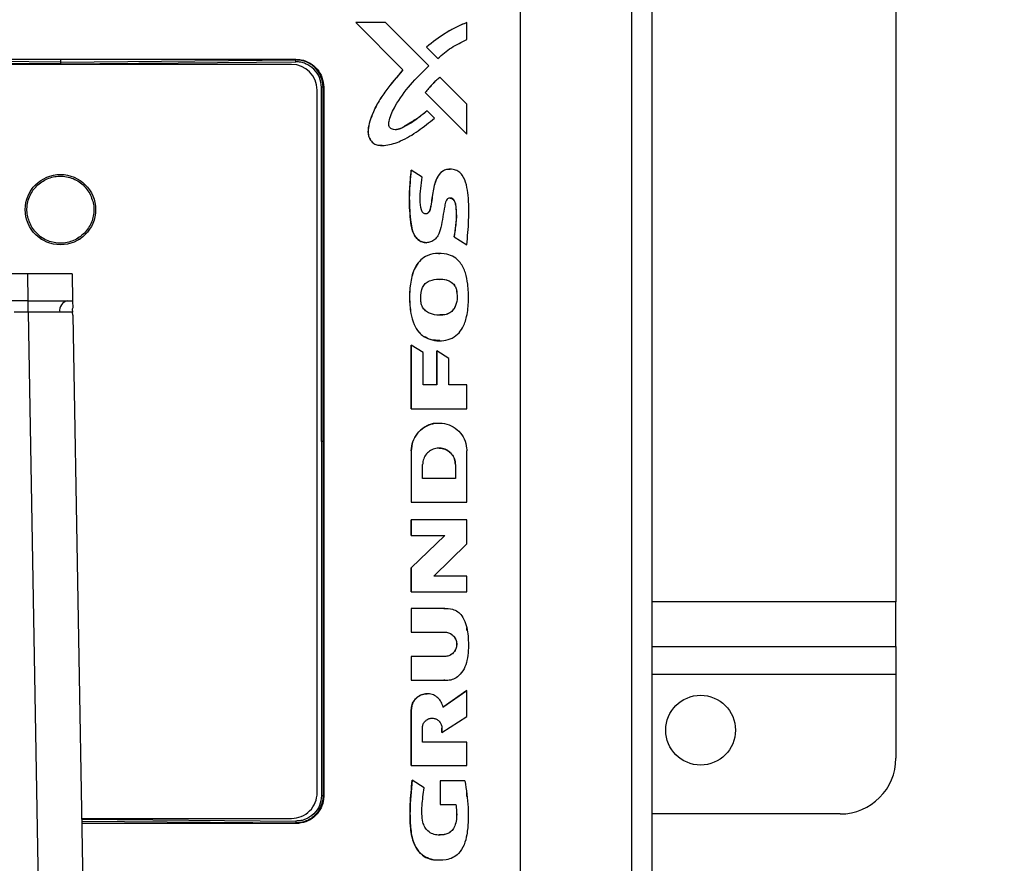
# Model space of a CAD drawing. Units: inches. Extents: x 0.4 to 10.6, y 0.4 to 8.1.
# Drawn here: x 7.9 to 8.2, y 6 to 6.3 of the extents above; entities that cross this region are included whole.
import ezdxf

# ---------------------------------------------------------------- set-up
doc = ezdxf.new("R2010")
doc.units = ezdxf.units.IN
doc.header["$MEASUREMENT"] = 0
doc.styles.add('SLDTEXTSTYLE0', font='TXT', dxfattribs={"width": 0.75})
doc.dimstyles.new('SLDDIMSTYLE1', dxfattribs={"dimtxt": 0.125, "dimasz": 0.13, "dimexe": 0, "dimexo": 0.0625, "dimgap": 0.03125, "dimtad": 0, "dimtih": 1, "dimtoh": 1, "dimdec": 1, "dimlfac": 25, "dimrnd": 1e-09, "dimzin": 12, "dimdsep": 46, "dimtxsty": 'SLDTEXTSTYLE0', "dimsah": 1, "dimcen": 0.09, "dimadec": 0, "dimazin": 3, "dimtfac": 1, "dimtdec": 1, "dimtofl": 0, "dimtmove": 0, "dimatfit": 3, "dimfxl": 0, "dimfrac": 2, "dimtolj": 1, "dimtzin": 12, "dimarcsym": 0})

# ---------------------------------------------------------------- blocks, each defined once
blk = doc.blocks.new('_D_5')
at = {"color": 7, "linetype": 'Continuous', "lineweight": 18}
for p, q in [((7.96593, 6.77816), (8.69009, 6.77816)), ((8.56509, 6.77816), (8.56509, 6.38638)), ((8.56509, 5.79616), (8.56509, 6.18794)), ((7.96694, 5.79616), (8.69009, 5.79616))]:
    blk.add_line(p, q, dxfattribs=at)
for points in [[(8.56509, 6.77816), (8.54509, 6.64816), (8.58509, 6.64816)], [(8.56509, 5.79616), (8.58509, 5.92616), (8.54509, 5.92616)]]:
    blk.add_solid(points, dxfattribs=at)
at = {"color": 7, "linetype": 'Continuous', "lineweight": 18, "insert": (8.40346, 6.34907), "char_height": 0.125, "attachment_point": 1, "style": 'SLDTEXTSTYLE0'}
blk.add_mtext('24.6', dxfattribs=at)

msp = doc.modelspace()

# ---------------------------------------------------------------- linework, layer by layer
at = {"color": 7, "linetype": 'Continuous', "lineweight": 25}
for p, q in [((8.13766, 6.3056), (8.13766, 6.08775)), ((8.06884, 5.98651), (8.06884, 6.27938)), ((8.03176, 5.98975), (8.03176, 6.27614)), ((8.0631, 5.98894), (8.0631, 6.27695)), ((7.98526, 6.25105), (7.98527, 6.25105)), ((7.99853, 6.23769), (7.98526, 6.25105)), ((7.98527, 6.25105), (7.99855, 6.23769)), ((7.99366, 6.25105), (7.98527, 6.25105)), ((8.00582, 6.23883), (7.99366, 6.25105)), ((8.01657, 6.25105), (8.01655, 6.25105)), ((8.01657, 6.2463), (8.01657, 6.25105)), ((8.00518, 6.24412), (8.0052, 6.24412)), ((8.00518, 6.24412), (8.00836, 6.24092)), ((8.0052, 6.24412), (8.00838, 6.24092)), ((7.90191, 6.2394), (7.83548, 6.23998)), ((7.83549, 6.24071), (7.90191, 6.24071)), ((7.90191, 6.23993), (7.83549, 6.24051)), ((7.90191, 6.24071), (7.96834, 6.24071)), ((7.90191, 6.24071), (7.90191, 6.23993)), ((7.90191, 6.23993), (7.96834, 6.24051)), ((7.90191, 6.2394), (7.96835, 6.23998)), ((7.96834, 6.24051), (7.96834, 6.24071)), ((8.00838, 6.24092), (8.00836, 6.24092)), ((7.96711, 6.23924), (7.83672, 6.23924)), ((7.96648, 6.23925), (7.83734, 6.23924)), ((7.96669, 6.23924), (7.96648, 6.23925)), ((7.99855, 6.23769), (7.99853, 6.23769)), ((8.009, 6.23561), (8.00902, 6.23561)), ((8.01657, 6.22802), (8.00902, 6.23561)), ((7.97436, 6.03389), (7.97435, 6.232)), ((7.97554, 6.13294), (7.97554, 6.23283)), ((7.97621, 6.23283), (7.97602, 6.23283)), ((7.97602, 6.13294), (7.97602, 6.23283)), ((7.97621, 6.23283), (7.97621, 6.03305)), ((8.00483, 6.23135), (8.00485, 6.23135)), ((8.00483, 6.23135), (8.01655, 6.21956)), ((8.00485, 6.23135), (8.01657, 6.21956)), ((8.0054, 6.2262), (8.00539, 6.2262)), ((8.00746, 6.22412), (8.0054, 6.2262)), ((8.01657, 6.21956), (8.01657, 6.22802)), ((8.01655, 6.21956), (8.01655, 6.21956)), ((8.01657, 6.21956), (8.01655, 6.21956)), ((7.99268, 6.21639), (7.99269, 6.21639)), ((8.00091, 6.20939), (8.00089, 6.20939)), ((8.00396, 6.20746), (8.00091, 6.20939)), ((8.01187, 6.20971), (8.01185, 6.20971)), ((8.01298, 6.19061), (8.013, 6.19061)), ((8.01298, 6.19061), (8.01655, 6.18837)), ((8.013, 6.19061), (8.01657, 6.18837)), ((8.00514, 6.18898), (8.00516, 6.18898)), ((8.01655, 6.18837), (8.01657, 6.18837)), ((8.00898, 6.18599), (8.00896, 6.18599)), ((7.89261, 6.18019), (7.84947, 6.18019)), ((7.89261, 6.18019), (7.89274, 6.17263)), ((7.90521, 6.18019), (7.90534, 6.17263)), ((8.01655, 6.17864), (8.01655, 6.17893)), ((8.01363, 6.17578), (8.01362, 6.17578)), ((7.89274, 6.17263), (7.88722, 6.17263)), ((7.8928, 6.16942), (7.8928, 6.17263)), ((7.90538, 6.17065), (7.90524, 6.17021)), ((7.8928, 6.16942), (7.88884, 6.16942)), ((7.8928, 6.16942), (7.89809, 5.8668)), ((7.90524, 6.17021), (7.90536, 6.16942)), ((7.90541, 6.16854), (7.90536, 6.16942)), ((7.90541, 6.16854), (7.91068, 5.8668)), ((8.0044, 6.16258), (8.00438, 6.16258)), ((8.0009, 6.14212), (8.0009, 6.16011)), ((8.0009, 6.16011), (8.00092, 6.16011)), ((8.00092, 6.16011), (8.00092, 6.14212)), ((8.00427, 6.15802), (8.00092, 6.16011)), ((8.00896, 6.16132), (8.00898, 6.16132)), ((8.00427, 6.14889), (8.00427, 6.15802)), ((8.00809, 6.15848), (8.00811, 6.15848)), ((8.00809, 6.14889), (8.00809, 6.15848)), ((8.01148, 6.15635), (8.00811, 6.15848)), ((8.00811, 6.15848), (8.00811, 6.14889)), ((8.01148, 6.14889), (8.01148, 6.15635)), ((8.00811, 6.14889), (8.00427, 6.14889)), ((8.01657, 6.14889), (8.01148, 6.14889)), ((8.01657, 6.14212), (8.01657, 6.14889)), ((8.0009, 6.14212), (8.00092, 6.14212)), ((8.00092, 6.14212), (8.01657, 6.14212)), ((8.00874, 6.13814), (8.00873, 6.13814)), ((7.97554, 6.13294), (7.97554, 6.03305)), ((7.97602, 6.13294), (7.97602, 6.03305)), ((8.0009, 6.13027), (8.00092, 6.13027)), ((8.0009, 6.13027), (8.0009, 6.11585)), ((8.00092, 6.13027), (8.00092, 6.11585)), ((8.01657, 6.11585), (8.01657, 6.13027)), ((8.00412, 6.12249), (8.00412, 6.12642)), ((8.01335, 6.12642), (8.01336, 6.12642)), ((8.01335, 6.12642), (8.01335, 6.12249)), ((8.01336, 6.12642), (8.01336, 6.12249)), ((8.01336, 6.12249), (8.00412, 6.12249)), ((8.0009, 6.11585), (8.00092, 6.11585)), ((8.00092, 6.11585), (8.01657, 6.11585)), ((8.0009, 6.10644), (8.0009, 6.11086)), ((8.00092, 6.11086), (8.0009, 6.11086)), ((8.00092, 6.11086), (8.00092, 6.10644)), ((8.01657, 6.11086), (8.00092, 6.11086)), ((8.01657, 6.10411), (8.01657, 6.11086)), ((8.0009, 6.09731), (8.01035, 6.10644)), ((8.0009, 6.10644), (8.00092, 6.10644)), ((8.01037, 6.10644), (8.00092, 6.09731)), ((8.00092, 6.10644), (8.01037, 6.10644)), ((8.00726, 6.09496), (8.01657, 6.10411)), ((8.0009, 6.09055), (8.0009, 6.09731)), ((8.0009, 6.09731), (8.00092, 6.09731)), ((8.00092, 6.09731), (8.00092, 6.09055)), ((8.01657, 6.09496), (8.00726, 6.09496)), ((8.01657, 6.09055), (8.01657, 6.09496)), ((8.0009, 6.09055), (8.00092, 6.09055)), ((8.00092, 6.09055), (8.01657, 6.09055)), ((8.13766, 6.07515), (8.13766, 6.08775)), ((8.0009, 6.08588), (8.00092, 6.08588)), ((8.0009, 6.08588), (8.0009, 6.07919)), ((8.00092, 6.08588), (8.00092, 6.07919)), ((8.01011, 6.08588), (8.00092, 6.08588)), ((8.01039, 6.08588), (8.01009, 6.08588)), ((8.01041, 6.08588), (8.01039, 6.08588)), ((8.00092, 6.07919), (8.0009, 6.07919)), ((8.00092, 6.07919), (8.01031, 6.07919)), ((8.01655, 6.07966), (8.01655, 6.08039)), ((8.06884, 6.07515), (8.13766, 6.07515)), ((8.13766, 6.07515), (8.13766, 6.06727)), ((8.0009, 6.0723), (8.00092, 6.0723)), ((8.0009, 6.0723), (8.0009, 6.06561)), ((8.00092, 6.0723), (8.00092, 6.06561)), ((8.01031, 6.0723), (8.00092, 6.0723)), ((8.01655, 6.07104), (8.01655, 6.07104)), ((8.00092, 6.06561), (8.0009, 6.06561)), ((8.00092, 6.06561), (8.01011, 6.06561)), ((8.01009, 6.06561), (8.01091, 6.06563)), ((8.01091, 6.06555), (8.01093, 6.06555)), ((8.13766, 6.06727), (8.13766, 6.04365)), ((8.00985, 6.05801), (8.01655, 6.06268)), ((8.01657, 6.06268), (8.00987, 6.05801)), ((8.01655, 6.06268), (8.01657, 6.06268)), ((8.01657, 6.05537), (8.01657, 6.06268)), ((8.00543, 6.06181), (8.00541, 6.06181)), ((8.0009, 6.05727), (8.00092, 6.05727)), ((8.0009, 6.0416), (8.0009, 6.05727)), ((8.00092, 6.05727), (8.00092, 6.0416)), ((8.00956, 6.05091), (8.01657, 6.05537)), ((8.00404, 6.04819), (8.00404, 6.05213)), ((8.00954, 6.05213), (8.00956, 6.05213)), ((8.00954, 6.05091), (8.00954, 6.05213)), ((8.00956, 6.05213), (8.00956, 6.05091)), ((8.01657, 6.04819), (8.00404, 6.04819)), ((8.00954, 6.05091), (8.00956, 6.05091)), ((8.01657, 6.0416), (8.01657, 6.04819)), ((8.0009, 6.0416), (8.00092, 6.0416)), ((8.00092, 6.0416), (8.01657, 6.0416)), ((8.00118, 6.0374), (8.00116, 6.0374)), ((8.00458, 6.03529), (8.00118, 6.0374)), ((8.00902, 6.03724), (8.00904, 6.03724)), ((8.00902, 6.03724), (8.00902, 6.03061)), ((8.00904, 6.03724), (8.00904, 6.03061)), ((8.01604, 6.03724), (8.00904, 6.03724)), ((7.97621, 6.03305), (7.97602, 6.03305)), ((8.01655, 6.03283), (8.01655, 6.03399)), ((8.00902, 6.03061), (8.00904, 6.03061)), ((8.00904, 6.03061), (8.0135, 6.03061)), ((7.90789, 6.02664), (7.96711, 6.02664)), ((8.12191, 6.0279), (8.06884, 6.0279)), ((7.96834, 6.02518), (7.90792, 6.02518)), ((7.96834, 6.02538), (7.96834, 6.02518)), ((8.00896, 6.01485), (8.00897, 6.01485))]:
    msp.add_line(p, q, dxfattribs=at)
at = {"color": 1, "linetype": 'Continuous', "lineweight": 25}
for p, q in [((7.89637, 6.18996), (7.89679, 6.18996)), ((7.90692, 6.18996), (7.90746, 6.18996)), ((8.13766, 6.08775), (8.06884, 6.08775)), ((8.13766, 6.06727), (8.06884, 6.06727)), ((7.9079, 6.02644), (7.96835, 6.02591)), ((7.9079, 6.0259), (7.96834, 6.02538))]:
    msp.add_line(p, q, dxfattribs=at)
at = {"color": 7, "linetype": 'Continuous', "lineweight": 25, "flags": 128}
msp.add_lwpolyline([(8.01186, 6.20157), (8.01194, 6.20158), (8.01231, 6.20149), (8.01264, 6.20128), (8.01303, 6.20083), (8.01335, 6.20003), (8.01369, 6.19626), (8.01298, 6.19061), (8.01298, 6.19061)], dxfattribs=at)
at = {"color": 7, "linetype": 'Continuous', "lineweight": 25}
for centre, radius in [((7.90191, 6.1983), 0.00992), ((8.08254, 6.05153), 0.00984)]:
    msp.add_circle(centre, radius, dxfattribs=at)
for centre, radius, start, end in [((7.96711, 6.232), 0.00724, 0.0003, 90.0003), ((7.90451, 6.16985), 0.00284, 101.6971, 189.1019), ((8.12191, 6.04365), 0.01575, 270, 0), ((7.96711, 6.03389), 0.00724, 270.0003, 0.0003)]:
    msp.add_arc(centre, radius, start, end, dxfattribs=at)
for points, knots in [([(8.01655, 6.25105), (8.01552, 6.25062), (8.01347, 6.24975), (8.00955, 6.24759), (8.00693, 6.24551), (8.00518, 6.24412)], [0, 0, 0, 0, 0.250463, 0.500927, 1, 1, 1, 1]), ([(8.01657, 6.25105), (8.01554, 6.25062), (8.01349, 6.24975), (8.00957, 6.24759), (8.00694, 6.24551), (8.0052, 6.24412)], [0, 0, 0, 0, 0.250445, 0.50089, 1, 1, 1, 1]), ([(8.00838, 6.24092), (8.009, 6.24146), (8.01022, 6.24256), (8.01289, 6.24449), (8.0151, 6.24557), (8.01657, 6.2463)], [0, 0, 0, 0, 0.25045, 0.5009, 1, 1, 1, 1]), ([(7.90191, 6.23993), (7.90191, 6.23991), (7.90191, 6.23986), (7.90191, 6.23972), (7.90191, 6.23956), (7.90191, 6.23945), (7.90191, 6.2394)], [0, 0, 0, 0, 0.279731, 0.559474, 0.779737, 1, 1, 1, 1]), ([(7.96834, 6.24071), (7.96885, 6.24068), (7.97025, 6.2406), (7.97243, 6.23973), (7.97447, 6.238), (7.97592, 6.23562), (7.97611, 6.23378), (7.97621, 6.23283)], [0, 0, 0, 0, 0.125218, 0.340567, 0.555878, 0.770803, 1, 1, 1, 1]), ([(7.97602, 6.23283), (7.9759, 6.23384), (7.97567, 6.23585), (7.97419, 6.23799), (7.97265, 6.23928), (7.97131, 6.24), (7.96985, 6.24045), (7.96884, 6.24049), (7.96834, 6.24051)], [0, 0, 0, 0, 0.2494553, 0.4984019, 0.6236872, 0.7490777, 0.8744582, 1, 1, 1, 1]), ([(7.96835, 6.23998), (7.96835, 6.24004), (7.96834, 6.24016), (7.96834, 6.24032), (7.96834, 6.24045), (7.96834, 6.24049), (7.96834, 6.24051)], [0, 0, 0, 0, 0.2499972, 0.5, 0.7500028, 1, 1, 1, 1]), ([(7.97554, 6.23283), (7.97543, 6.23378), (7.97521, 6.23566), (7.97354, 6.23805), (7.97156, 6.23937), (7.96975, 6.23992), (7.96882, 6.23996), (7.96835, 6.23998)], [0, 0, 0, 0, 0.250675, 0.500627, 0.74993, 0.874687, 1, 1, 1, 1]), ([(7.99853, 6.23769), (7.99688, 6.23576), (7.99439, 6.23284), (7.99145, 6.2286), (7.98997, 6.22547), (7.989, 6.22265), (7.98856, 6.22052), (7.98888, 6.21877), (7.98955, 6.21757), (7.99056, 6.21678), (7.99165, 6.21641), (7.99235, 6.21645), (7.99268, 6.21646)], [0, 0, 0, 0, 0.287236, 0.433055, 0.581363, 0.6753, 0.7699, 0.821312, 0.872954, 0.921275, 0.962798, 1, 1, 1, 1]), ([(7.99855, 6.23769), (7.99689, 6.23576), (7.99438, 6.23284), (7.99149, 6.22857), (7.98998, 6.22546), (7.98902, 6.22265), (7.98858, 6.22052), (7.9889, 6.21877), (7.98957, 6.21757), (7.99058, 6.21677), (7.992, 6.21634), (7.99452, 6.21642), (7.99839, 6.21768), (8.00296, 6.22045), (8.00595, 6.22289), (8.00746, 6.22412)], [0, 0, 0, 0, 0.1752571, 0.2650494, 0.3546524, 0.4119678, 0.4696881, 0.5010572, 0.5325662, 0.562049, 0.5873846, 0.6335875, 0.7339959, 0.8654326, 1, 1, 1, 1]), ([(8.0054, 6.2262), (8.0042, 6.22521), (8.00179, 6.22324), (7.99883, 6.2215), (7.99679, 6.22083), (7.99599, 6.22085), (7.99535, 6.22105), (7.99492, 6.22135), (7.99465, 6.22178), (7.99451, 6.22256), (7.99488, 6.22458), (7.99679, 6.22849), (8.00054, 6.23364), (8.00406, 6.2371), (8.00582, 6.23883)], [0, 0, 0, 0, 0.1396708, 0.2788137, 0.3048035, 0.3309205, 0.3496549, 0.3636726, 0.3777847, 0.3936973, 0.4327787, 0.5587886, 0.7790941, 1, 1, 1, 1]), ([(8.009, 6.23561), (8.00862, 6.23529), (8.00785, 6.23466), (8.0064, 6.23328), (8.00546, 6.23212), (8.00483, 6.23135)], [0, 0, 0, 0, 0.250245, 0.500489, 1, 1, 1, 1]), ([(8.00902, 6.23561), (8.00863, 6.23529), (8.00786, 6.23466), (8.00642, 6.23328), (8.00548, 6.23212), (8.00485, 6.23135)], [0, 0, 0, 0, 0.250245, 0.500489, 1, 1, 1, 1]), ([(7.97602, 6.23283), (7.97599, 6.23283), (7.97593, 6.23283), (7.97577, 6.23283), (7.97563, 6.23283), (7.97554, 6.23283)], [0, 0, 0, 0, 0.280649, 0.561301, 1, 1, 1, 1]), ([(7.99637, 6.22088), (7.99664, 6.22089), (7.99743, 6.22094), (7.99859, 6.22158), (8.00038, 6.22273), (8.00277, 6.2241), (8.00451, 6.2255), (8.00539, 6.2262)], [0, 0, 0, 0, 0.076771, 0.220957, 0.36674, 0.683743, 1, 1, 1, 1]), ([(8.00089, 6.20939), (8.00066, 6.20709), (8.00018, 6.20246), (8.0005, 6.19702), (8.00098, 6.19316), (8.0016, 6.19119), (8.00271, 6.18984), (8.00388, 6.18911), (8.00475, 6.18903), (8.00514, 6.189)], [0, 0, 0, 0, 0.306307, 0.616194, 0.718961, 0.822685, 0.884814, 0.947244, 1, 1, 1, 1]), ([(8.013, 6.19061), (8.01324, 6.19191), (8.01367, 6.19431), (8.01374, 6.19734), (8.01353, 6.19934), (8.01329, 6.20044), (8.01293, 6.20106), (8.01253, 6.20141), (8.01211, 6.20158), (8.0117, 6.20159), (8.01132, 6.20147), (8.01098, 6.20121), (8.01055, 6.2005), (8.01027, 6.19878), (8.00978, 6.19626), (8.00939, 6.19341), (8.00865, 6.19118), (8.00756, 6.18982), (8.00642, 6.18913), (8.00516, 6.18891), (8.00396, 6.18913), (8.00289, 6.18972), (8.00189, 6.19078), (8.00103, 6.19277), (8.0007, 6.19557), (8.00032, 6.19949), (8.00039, 6.20413), (8.00074, 6.20764), (8.00091, 6.20939)], [0, 0, 0, 0, 0.078924, 0.146088, 0.180837, 0.199563, 0.213052, 0.223102, 0.23133, 0.239589, 0.247232, 0.2551, 0.265031, 0.296287, 0.357886, 0.419473, 0.46931, 0.496003, 0.522832, 0.547655, 0.57138, 0.595085, 0.62052, 0.657493, 0.722668, 0.788848, 0.893979, 1, 1, 1, 1]), ([(8.01657, 6.18837), (8.01679, 6.19068), (8.01722, 6.19532), (8.01716, 6.20101), (8.01656, 6.2053), (8.0157, 6.20766), (8.01437, 6.20906), (8.01303, 6.20967), (8.0116, 6.20978), (8.01023, 6.20948), (8.00907, 6.20869), (8.00775, 6.20677), (8.00699, 6.20351), (8.00657, 6.20046), (8.00628, 6.19849), (8.00603, 6.1978), (8.00571, 6.19738), (8.00531, 6.19715), (8.0049, 6.19709), (8.00454, 6.19717), (8.00424, 6.19737), (8.00395, 6.19772), (8.00351, 6.19896), (8.0033, 6.20121), (8.00354, 6.2043), (8.00382, 6.2064), (8.00396, 6.20746)], [0, 0, 0, 0, 0.137296, 0.275997, 0.334669, 0.393998, 0.420583, 0.447321, 0.479371, 0.50425, 0.529248, 0.561028, 0.640007, 0.723216, 0.744758, 0.757224, 0.766379, 0.775595, 0.783589, 0.790481, 0.797216, 0.804528, 0.817156, 0.874294, 0.936872, 1, 1, 1, 1]), ([(8.01185, 6.20967), (8.0115, 6.20967), (8.01075, 6.20966), (8.00969, 6.20917), (8.00864, 6.2082), (8.00748, 6.20598), (8.00679, 6.20253), (8.0066, 6.19945), (8.00599, 6.19776), (8.00566, 6.19737), (8.0053, 6.19714), (8.00504, 6.19713), (8.00493, 6.19712)], [0, 0, 0, 0, 0.067163, 0.142479, 0.217633, 0.337658, 0.611568, 0.882772, 0.921189, 0.950297, 0.979585, 1, 1, 1, 1]), ([(7.89362, 6.19377), (7.89316, 6.19487), (7.89246, 6.19657), (7.89243, 6.19906), (7.89278, 6.20098), (7.89352, 6.20278), (7.8949, 6.20483), (7.89727, 6.20679), (7.9002, 6.20773), (7.90268, 6.20778), (7.90459, 6.20743), (7.90639, 6.20669), (7.90848, 6.20532), (7.90952, 6.20381), (7.9102, 6.20283)], [0, 0, 0, 0, 0.119728, 0.18418, 0.25, 0.31582, 0.380272, 0.5, 0.619728, 0.68418, 0.75, 0.81582, 0.880272, 1, 1, 1, 1]), ([(7.9102, 6.20283), (7.91068, 6.20168), (7.91139, 6.19995), (7.91138, 6.19744), (7.91092, 6.19501), (7.90946, 6.19222), (7.90656, 6.18979), (7.90295, 6.18866), (7.89981, 6.18894), (7.89752, 6.18987), (7.8954, 6.19121), (7.89433, 6.19275), (7.89362, 6.19377)], [0, 0, 0, 0, 0.123939, 0.188058, 0.251752, 0.373923, 0.5, 0.626077, 0.748248, 0.811942, 0.876061, 1, 1, 1, 1]), ([(8.01098, 6.18576), (8.00991, 6.18589), (8.00786, 6.18614), (8.0051, 6.18531), (8.00311, 6.18382), (8.00154, 6.18136), (8.00062, 6.17781), (8.00028, 6.17346), (8.00065, 6.16942), (8.00154, 6.16611), (8.00279, 6.16383), (8.00394, 6.16293), (8.0044, 6.16258)], [0, 0, 0, 0, 0.103122, 0.198412, 0.268792, 0.338992, 0.474131, 0.615484, 0.756778, 0.860699, 0.94415, 1, 1, 1, 1]), ([(8.00895, 6.18585), (8.00856, 6.18589), (8.00717, 6.18602), (8.00508, 6.18529), (8.00309, 6.18382), (8.00152, 6.18136), (8.00059, 6.17784), (8.00035, 6.17348), (8.00061, 6.16944), (8.00152, 6.16611), (8.00277, 6.16383), (8.00392, 6.16293), (8.00438, 6.16258)], [0, 0, 0, 0, 0.041042, 0.142961, 0.218236, 0.293319, 0.437858, 0.586802, 0.73986, 0.85101, 0.940265, 1, 1, 1, 1]), ([(8.0044, 6.16258), (8.0052, 6.16218), (8.00679, 6.1614), (8.00942, 6.16123), (8.01194, 6.16169), (8.01401, 6.16303), (8.01568, 6.16521), (8.01675, 6.16851), (8.01716, 6.17272), (8.01695, 6.17687), (8.01632, 6.18053), (8.01501, 6.18321), (8.01309, 6.18503), (8.01167, 6.18552), (8.01098, 6.18576)], [0, 0, 0, 0, 0.07363, 0.146691, 0.215766, 0.285288, 0.347065, 0.441101, 0.568714, 0.696617, 0.785697, 0.875755, 0.939741, 1, 1, 1, 1]), ([(7.90521, 6.18019), (7.90504, 6.18019), (7.90478, 6.18019), (7.90319, 6.18019), (7.90126, 6.18019), (7.89866, 6.18019), (7.89555, 6.18019), (7.89363, 6.18019), (7.89261, 6.18019)], [0, 0, 0, 0, 0.242507, 0.369449, 0.499813, 0.709685, 0.844892, 1, 1, 1, 1]), ([(8.00362, 6.17243), (8.00357, 6.17357), (8.0035, 6.17515), (8.00435, 6.177), (8.00538, 6.17797), (8.00709, 6.17865), (8.00915, 6.1788), (8.01109, 6.17848), (8.01245, 6.17776), (8.01327, 6.17683), (8.01352, 6.1761), (8.01363, 6.17578)], [0, 0, 0, 0, 0.213857, 0.296813, 0.380269, 0.479173, 0.643705, 0.771169, 0.852558, 0.934583, 1, 1, 1, 1]), ([(8.0088, 6.17865), (8.00897, 6.17867), (8.00981, 6.17877), (8.01107, 6.17846), (8.01244, 6.17777), (8.01325, 6.17683), (8.0135, 6.1761), (8.01362, 6.17578)], [0, 0, 0, 0, 0.086047, 0.413013, 0.621786, 0.832196, 1, 1, 1, 1]), ([(8.01363, 6.17578), (8.01375, 6.17504), (8.01398, 6.17354), (8.01362, 6.17157), (8.01286, 6.17005), (8.01178, 6.1691), (8.01013, 6.16852), (8.00803, 6.16848), (8.00603, 6.16898), (8.00463, 6.16996), (8.00385, 6.17109), (8.00369, 6.17198), (8.00362, 6.17243)], [0, 0, 0, 0, 0.126535, 0.258863, 0.336057, 0.413852, 0.499749, 0.631958, 0.771762, 0.846863, 0.922433, 1, 1, 1, 1]), ([(8.01362, 6.17578), (8.01373, 6.17504), (8.01397, 6.17354), (8.01361, 6.17157), (8.01284, 6.17005), (8.01176, 6.16911), (8.0104, 6.16858), (8.00942, 6.16861), (8.00894, 6.16862)], [0, 0, 0, 0, 0.217578, 0.445118, 0.577854, 0.711623, 0.859323, 1, 1, 1, 1]), ([(7.89274, 6.17263), (7.89377, 6.17263), (7.89568, 6.17263), (7.89879, 6.17263), (7.90139, 6.17263), (7.90333, 6.17263), (7.90491, 6.17263), (7.90517, 6.17263), (7.90534, 6.17263)], [0, 0, 0, 0, 0.155106, 0.290313, 0.500187, 0.63055, 0.757492, 1, 1, 1, 1]), ([(7.90534, 6.17263), (7.90535, 6.17249), (7.90535, 6.1722), (7.90537, 6.17116), (7.90538, 6.17065)], [0, 0, 0, 0, 0.498281, 1, 1, 1, 1]), ([(7.90171, 6.1694), (7.90045, 6.1694), (7.89854, 6.16941), (7.89535, 6.16941), (7.89366, 6.16942), (7.8928, 6.16942)], [0, 0, 0, 0, 0.485181, 0.739161, 1, 1, 1, 1]), ([(7.90536, 6.16942), (7.90509, 6.16941), (7.90457, 6.1694), (7.90265, 6.1694), (7.90171, 6.1694)], [0, 0, 0, 0, 0.510796, 1, 1, 1, 1]), ([(8.00897, 6.16142), (8.00813, 6.16143), (8.00651, 6.16144), (8.00508, 6.16221), (8.00438, 6.16258)], [0, 0, 0, 0, 0.5141987, 1, 1, 1, 1]), ([(8.00873, 6.13803), (8.00819, 6.13804), (8.00677, 6.13807), (8.0046, 6.13711), (8.00259, 6.13538), (8.00118, 6.133), (8.001, 6.13119), (8.0009, 6.13027)], [0, 0, 0, 0, 0.131279, 0.346066, 0.560846, 0.77559, 1, 1, 1, 1]), ([(8.00092, 6.13027), (8.00101, 6.13115), (8.00118, 6.13292), (8.00253, 6.13528), (8.00452, 6.13707), (8.007, 6.1381), (8.00967, 6.13824), (8.01224, 6.13748), (8.01442, 6.13591), (8.01595, 6.1337), (8.01652, 6.1317), (8.01656, 6.13054), (8.01657, 6.13027)], [0, 0, 0, 0, 0.107448, 0.214907, 0.322228, 0.429592, 0.53697, 0.644348, 0.751711, 0.859063, 0.966425, 1, 1, 1, 1]), ([(7.97602, 6.13294), (7.97599, 6.13294), (7.97593, 6.13294), (7.97577, 6.13294), (7.97563, 6.13294), (7.97554, 6.13294)], [0, 0, 0, 0, 0.280649, 0.561301, 1, 1, 1, 1]), ([(8.01336, 6.12642), (8.01331, 6.12695), (8.01321, 6.12799), (8.01241, 6.12939), (8.01124, 6.13044), (8.00977, 6.13105), (8.0082, 6.13113), (8.00668, 6.13068), (8.00539, 6.12976), (8.00449, 6.12845), (8.00415, 6.12727), (8.00413, 6.12659), (8.00412, 6.12642)], [0, 0, 0, 0, 0.107447, 0.214905, 0.322229, 0.429592, 0.536969, 0.644344, 0.75171, 0.859062, 0.966423, 1, 1, 1, 1]), ([(8.00873, 6.13101), (8.00891, 6.13103), (8.0096, 6.13109), (8.01079, 6.13066), (8.01207, 6.12976), (8.01298, 6.12845), (8.01332, 6.12727), (8.01334, 6.12659), (8.01335, 6.12642)], [0, 0, 0, 0, 0.073942, 0.288692, 0.503423, 0.718126, 0.932847, 1, 1, 1, 1]), ([(8.01011, 6.08588), (8.01093, 6.08585), (8.0123, 6.08581), (8.01407, 6.08501), (8.01541, 6.08363), (8.01665, 6.0809), (8.01715, 6.07658), (8.017, 6.07221), (8.01591, 6.06879), (8.01456, 6.06694), (8.0129, 6.06584), (8.01141, 6.0655), (8.01048, 6.06558), (8.01011, 6.06561)], [0, 0, 0, 0, 0.087716, 0.145226, 0.202928, 0.290008, 0.459648, 0.662235, 0.750672, 0.839773, 0.900049, 0.960543, 1, 1, 1, 1]), ([(8.01029, 6.07919), (8.01068, 6.07915), (8.01145, 6.07907), (8.01247, 6.07848), (8.01325, 6.07761), (8.01369, 6.07651), (8.01376, 6.07534), (8.01343, 6.07421), (8.01274, 6.07325), (8.01178, 6.07257), (8.01091, 6.07232), (8.01041, 6.0723), (8.01029, 6.0723)], [0, 0, 0, 0, 0.10745, 0.214912, 0.322232, 0.429596, 0.536975, 0.64435, 0.751715, 0.859068, 0.966428, 1, 1, 1, 1]), ([(8.01031, 6.07919), (8.01069, 6.07915), (8.01146, 6.07907), (8.01249, 6.07848), (8.01327, 6.07761), (8.01371, 6.07651), (8.01377, 6.07534), (8.01344, 6.07421), (8.01276, 6.07325), (8.0118, 6.07257), (8.01093, 6.07232), (8.01043, 6.0723), (8.01031, 6.0723)], [0, 0, 0, 0, 0.1074504, 0.2149117, 0.3222325, 0.4295955, 0.5369749, 0.64435, 0.7517149, 0.8590683, 0.9664275, 1, 1, 1, 1]), ([(8.0009, 6.05727), (8.00095, 6.05778), (8.00105, 6.0588), (8.00183, 6.06016), (8.00297, 6.06118), (8.00424, 6.06175), (8.00508, 6.06175), (8.00541, 6.06175)], [0, 0, 0, 0, 0.214856, 0.429733, 0.644404, 0.859119, 1, 1, 1, 1]), ([(8.00987, 6.05801), (8.00974, 6.0585), (8.00948, 6.05949), (8.00849, 6.0607), (8.0072, 6.06154), (8.00569, 6.06189), (8.00416, 6.06172), (8.00277, 6.06104), (8.00169, 6.05995), (8.00103, 6.05863), (8.00096, 6.0577), (8.00092, 6.05727)], [0, 0, 0, 0, 0.113284, 0.226577, 0.339759, 0.452969, 0.566194, 0.679423, 0.792654, 0.905884, 1, 1, 1, 1]), ([(8.00404, 6.05213), (8.00407, 6.05244), (8.00413, 6.05307), (8.00461, 6.0539), (8.00531, 6.05453), (8.00618, 6.05489), (8.00712, 6.05494), (8.00803, 6.05467), (8.0088, 6.05412), (8.00934, 6.05334), (8.00954, 6.05264), (8.00955, 6.05223), (8.00956, 6.05213)], [0, 0, 0, 0, 0.107448, 0.214906, 0.322226, 0.429591, 0.536971, 0.644343, 0.751711, 0.859064, 0.966423, 1, 1, 1, 1]), ([(8.00678, 6.05487), (8.00689, 6.05488), (8.0073, 6.05492), (8.00801, 6.05466), (8.00878, 6.05412), (8.00932, 6.05334), (8.00952, 6.05264), (8.00953, 6.05223), (8.00954, 6.05213)], [0, 0, 0, 0, 0.073947, 0.2886893, 0.5034243, 0.7181289, 0.9328461, 1, 1, 1, 1]), ([(8.01604, 6.03724), (8.01641, 6.03476), (8.01697, 6.03099), (8.01699, 6.0259), (8.01673, 6.02235), (8.01593, 6.01918), (8.01454, 6.01689), (8.01266, 6.01547), (8.01019, 6.01477), (8.00751, 6.01479), (8.00486, 6.01561), (8.00293, 6.01721), (8.00134, 6.01995), (8.00052, 6.02457), (8.0005, 6.03057), (8.00095, 6.03511), (8.00118, 6.0374)], [0, 0, 0, 0, 0.13905, 0.210624, 0.282042, 0.335984, 0.390427, 0.427274, 0.46406, 0.531614, 0.573998, 0.616615, 0.667441, 0.747203, 0.8727, 1, 1, 1, 1]), ([(8.00116, 6.0374), (8.00088, 6.03446), (8.00045, 6.03005), (8.00061, 6.02413), (8.00122, 6.02026), (8.00273, 6.01746), (8.00449, 6.01584), (8.00663, 6.01494), (8.00817, 6.01495), (8.00896, 6.01496)], [0, 0, 0, 0, 0.324601, 0.486777, 0.652597, 0.749715, 0.831178, 0.912797, 1, 1, 1, 1]), ([(8.0135, 6.03061), (8.01364, 6.02933), (8.01385, 6.02742), (8.01344, 6.02499), (8.01275, 6.02357), (8.01178, 6.02262), (8.01036, 6.02202), (8.0087, 6.02188), (8.00693, 6.02217), (8.00561, 6.023), (8.00467, 6.0242), (8.00406, 6.02585), (8.00388, 6.0279), (8.00394, 6.03115), (8.00432, 6.0336), (8.00458, 6.03529)], [0, 0, 0, 0, 0.138921, 0.206586, 0.264185, 0.307435, 0.350716, 0.428879, 0.48608, 0.5438, 0.593808, 0.649053, 0.731925, 0.815317, 1, 1, 1, 1]), ([(7.97621, 6.03305), (7.97618, 6.03254), (7.9761, 6.03114), (7.97524, 6.02897), (7.97352, 6.02693), (7.97113, 6.02548), (7.96929, 6.02528), (7.96834, 6.02518)], [0, 0, 0, 0, 0.125226, 0.339274, 0.553424, 0.768056, 1, 1, 1, 1]), ([(7.97602, 6.03305), (7.9759, 6.03205), (7.97567, 6.03004), (7.97419, 6.0279), (7.97265, 6.0266), (7.97131, 6.02589), (7.96985, 6.02544), (7.96884, 6.0254), (7.96834, 6.02538)], [0, 0, 0, 0, 0.249455, 0.498402, 0.623687, 0.749078, 0.874458, 1, 1, 1, 1]), ([(7.97554, 6.03305), (7.97543, 6.03211), (7.97521, 6.03023), (7.97354, 6.02784), (7.97156, 6.02652), (7.96975, 6.02597), (7.96882, 6.02593), (7.96835, 6.02591)], [0, 0, 0, 0, 0.250675, 0.5006282, 0.7499316, 0.8747259, 1, 1, 1, 1]), ([(7.97602, 6.03305), (7.97599, 6.03305), (7.97593, 6.03305), (7.97577, 6.03305), (7.97563, 6.03305), (7.97554, 6.03305)], [0, 0, 0, 0, 0.280649, 0.561301, 1, 1, 1, 1]), ([(8.01349, 6.03061), (8.01362, 6.02933), (8.01383, 6.02742), (8.01343, 6.02499), (8.01273, 6.02356), (8.01176, 6.02262), (8.01044, 6.02204), (8.00942, 6.02202), (8.0088, 6.022)], [0, 0, 0, 0, 0.3326742, 0.4947122, 0.6326451, 0.7362159, 0.8398611, 1, 1, 1, 1]), ([(7.96835, 6.02591), (7.96835, 6.02585), (7.96834, 6.02573), (7.96834, 6.02557), (7.96834, 6.02544), (7.96834, 6.0254), (7.96834, 6.02538)], [0, 0, 0, 0, 0.249997, 0.5, 0.750003, 1, 1, 1, 1])]:
    msp.add_open_spline(points, degree=3, knots=knots, dxfattribs=at)

# ---------------------------------------------------------------- dimensions: what is measured, and where the dimension line sits
at = {"color": 7, "linetype": 'Continuous', "lineweight": 18}
dim = msp.add_linear_dim(base=(8.56509, 6.778163), p1=(7.916945, 5.796157), p2=(7.915928, 6.778163), angle=90, dimstyle='SLDDIMSTYLE1', dxfattribs=at)
dim.commit()
dim.dimension.update_dxf_attribs({"geometry": '_D_5', "text_midpoint": (8.56509, 6.28716), "dimtype": 160})

doc.saveas('drawing.dxf')
